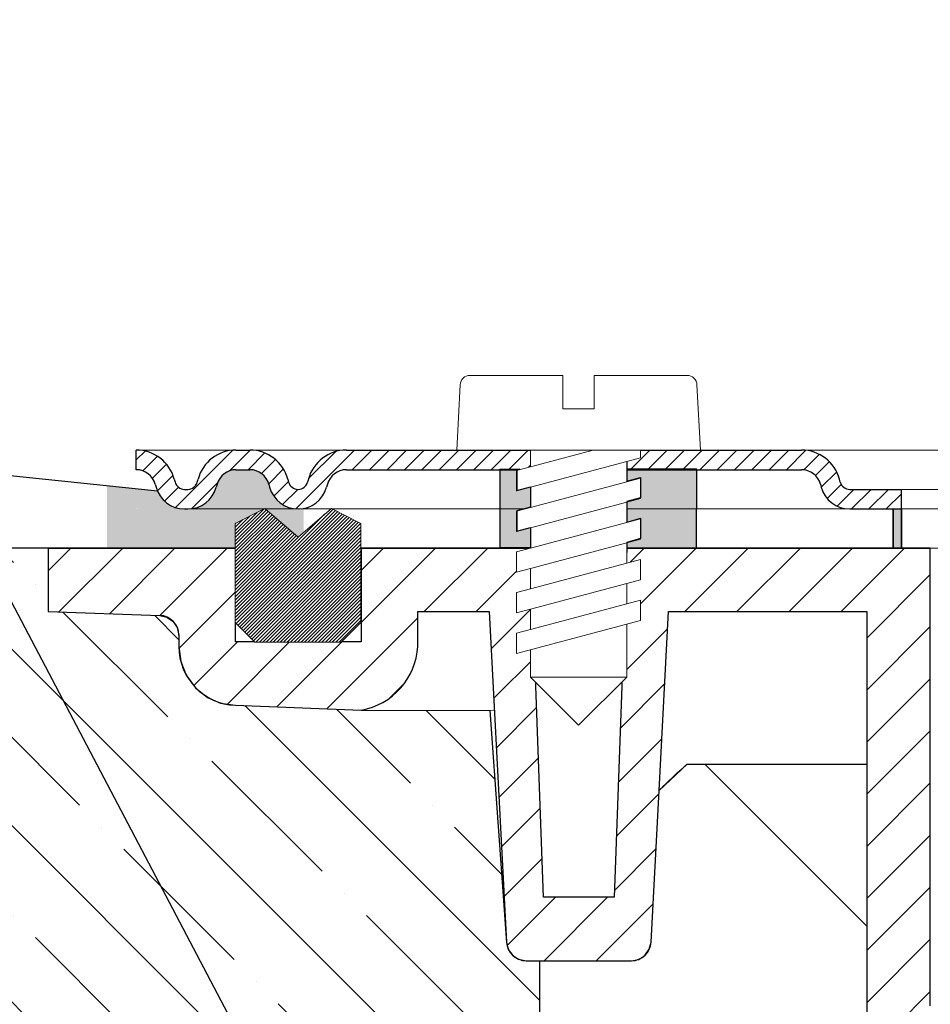
# Model space of a CAD drawing. Units: millimetres. Extents: x 2673 to 4786, y 0 to 1485.
# Drawn here: x 3186 to 3232, y 1076 to 1126 of the extents above; entities that cross this region are included whole.
import ezdxf

# ---------------------------------------------------------------- set-up
doc = ezdxf.new("R2010")
doc.units = ezdxf.units.MM
doc.layers.add('1', color=7, linetype='Continuous')
for name, color, linetype, lineweight in [('вспомогательный', 140, 'Continuous', 20), ('маскировка', 93, 'Continuous', 25), ('Основной', 7, 'Continuous', 30), ('Резинки', 7, 'Continuous', 20), ('текст', 1, 'Continuous', 25), ('штриховка', 251, 'Continuous', 0)]:
    doc.layers.add(name, color=color, linetype=linetype, lineweight=lineweight)

# ---------------------------------------------------------------- blocks, each defined once
blk = doc.blocks.new('*U45')
at = {"linetype": 'Continuous', "lineweight": 0}
blk.add_wipeout([(-1.7763568394002505e-15, 7.105427357601002e-15), (-2.4500000000009567, 2.4499999999980027), (-2.4500000000009567, 3.8286420232398655), (-3.150000000001011, 3.6410775885378825), (-3.150000000001011, 4.676353768948044), (-2.4500000000009567, 4.863918203649973), (-2.4500000000009567, 5.899194384060134), (-3.150000000001011, 5.711629949358208), (-3.150000000001011, 6.746906129775205), (-2.4500000000009567, 6.934470564468938), (-2.4500000000009567, 7.96974674487911), (-3.150000000001011, 7.782182310177177), (-3.150000000001011, 8.81745849059416), (-2.4500000000009567, 9.005022925289275), (-2.4500000000009567, 10.04029910570625), (-3.150000000001011, 9.852734671003873), (-3.150000000001011, 10.888010851414037), (-2.4500000000009567, 11.075575286115047), (-2.4500000000009567, 12.110851466525226), (-3.150000000001011, 11.923287031822849), (-3.150000000001011, 12.958563212233003), (-2.4500000000009567, 13.14612764693494), (-2.4500000000009567, 14.000000000000018), (-6.200000000000955, 14.00000000000001), (-6.024932662282938, 17.326279416563928), (-5.869760560327366, 17.662725590691387), (-5.5256237476210135, 17.800000000002903), (-0.7999999999999545, 17.800000000002903), (-0.7999999999999474, 16.099999999999007), (0.7999999999990433, 16.099999999999007), (0.7999999999990361, 17.800000000002903), (5.525623747621011, 17.800000000002903), (5.8697605603272605, 17.662725590691124), (6.0249326622870125, 17.32627941656414), (6.200000000000044, 14.00000000000001), (3.150000000001002, 14.000000000000018), (3.150000000001002, 13.611366944141075), (2.4500000000000455, 13.423802509439149), (2.4500000000000455, 12.388526329022177), (3.150000000001002, 12.5760907637241), (3.150000000001002, 11.540814583313928), (2.4500000000000455, 11.317973968201837), (2.4500000000000455, 10.317973968201837), (3.150000000001002, 10.505538402904222), (3.150000000001002, 9.470262222494057), (2.4500000000000455, 9.28269778779304), (2.4500000000000455, 8.247421607382861), (3.150000000001002, 8.434986042085246), (3.150000000001002, 7.399709861675099), (2.4500000000000455, 7.212145426973155), (2.4500000000000455, 6.176869246563001), (3.150000000001002, 6.36443368126492), (3.150000000001002, 5.329157500856123), (2.4500000000000455, 5.141593066154211), (2.4500000000000455, 2.4499999999980027)], dxfattribs=at).dxf.layer = 'маскировка'
at = {"layer": 'вспомогательный', "linetype": 'Continuous'}
for p, q in [((-5.525623747621012, 17.8000000000029), (-0.7999999999999545, 17.8000000000029)), ((-0.7999999999999545, 17.8000000000029), (-0.7999999999999545, 16.099999999999)), ((0.799999999999045, 17.8000000000029), (5.525623747621012, 17.8000000000029)), ((0.799999999999045, 16.099999999999), (0.799999999999045, 17.8000000000029)), ((-6.200000000000955, 14), (-6.024932662282936, 17.32627941656392)), ((6.024932662287029, 17.32627941656392), (6.200000000000045, 14)), ((-0.7999999999999545, 16.099999999999), (0.799999999999045, 16.099999999999)), ((-2.450000000000955, 14), (-6.200000000000955, 14)), ((0.7366950048240142, 14), (-2.450000000000955, 14)), ((-2.450000000000955, 13.14612764693493), (0.7366950048240142, 14)), ((-2.450000000000955, 13.14612764693493), (-2.450000000000955, 14)), ((3.150000000001, 14), (0.7366950048240142, 14)), ((2.450000000000045, 13.42380250943914), (3.150000000001, 13.61136694414107)), ((3.150000000001, 13.61136694414107), (3.150000000001, 14)), ((6.200000000000045, 14), (3.150000000001, 14)), ((-3.150000000001008, 12.958563212233), (-2.450000000000955, 13.14612764693493)), ((-2.450000000000955, 12.11085146652522), (2.450000000000045, 13.42380250943914)), ((2.450000000000045, 13.42380250943914), (2.450000000000045, 12.38852632902217)), ((-3.150000000001008, 12.958563212233), (-3.150000000001008, 11.92328703182284)), ((3.150000000001, 12.57609076372409), (2.450000000000045, 12.38852632902217)), ((3.150000000001, 11.54081458331392), (3.150000000001, 12.57609076372409)), ((-3.150000000001008, 11.92328703182284), (-2.450000000000955, 12.11085146652522)), ((2.450000000000045, 12.38852632902217), (-2.450000000000955, 11.07557528611504)), ((-2.450000000000955, 11.07557528611504), (-2.450000000000955, 12.11085146652522)), ((2.450000000000045, 11.35325014861199), (3.150000000001, 11.54081458331392)), ((-2.450000000000955, 11.07557528611504), (-3.150000000001008, 10.88801085141403)), ((-2.450000000000955, 10.04029910570624), (2.450000000000045, 11.35325014861199)), ((2.450000000000045, 10.31797396820183), (2.450000000000045, 11.31797396820183)), ((-3.150000000001008, 10.88801085141403), (-3.150000000001008, 9.852734671003866)), ((-3.150000000001008, 9.852734671003866), (-2.450000000000955, 10.04029910570624)), ((2.450000000000045, 10.31797396820183), (-2.450000000000955, 9.005022925289268)), ((-2.450000000000955, 9.005022925289268), (-2.450000000000955, 10.04029910570624)), ((3.150000000001, 10.50553840290421), (2.450000000000045, 10.31797396820183)), ((3.150000000001, 9.47026222249405), (3.150000000001, 10.50553840290421)), ((2.450000000000045, 9.282697787793033), (-2.450000000000955, 7.969746744879103)), ((2.450000000000045, 9.282697787793033), (3.150000000001, 9.47026222249405)), ((2.450000000000045, 8.247421607382854), (2.450000000000045, 9.282697787793033)), ((-3.150000000001008, 8.817458490594156), (-2.450000000000955, 9.005022925289268)), ((-3.150000000001008, 8.817458490594156), (-3.150000000001008, 7.78218231017717)), ((2.450000000000045, 8.247421607382854), (-2.450000000000955, 6.934470564468931)), ((3.150000000001, 8.434986042085242), (2.450000000000045, 8.247421607382854)), ((3.150000000001, 7.399709861675092), (3.150000000001, 8.434986042085242)), ((-2.450000000000955, 7.969746744879103), (-3.150000000001008, 7.78218231017717)), ((-2.450000000000955, 6.934470564468931), (-2.450000000000955, 7.969746744879103)), ((2.450000000000045, 7.212145426973152), (-2.450000000000955, 5.899194384060131)), ((2.450000000000045, 7.212145426973152), (3.150000000001, 7.399709861675092)), ((2.450000000000045, 6.176869246562994), (2.450000000000045, 7.212145426973152)), ((-2.450000000000955, 6.934470564468931), (-3.150000000001008, 6.746906129775198)), ((-3.150000000001008, 6.746906129775198), (-3.150000000001008, 5.711629949358205)), ((2.450000000000045, 6.176869246562994), (-2.450000000000955, 4.863918203649966)), ((3.150000000001, 6.364433681264913), (2.450000000000045, 6.176869246562994)), ((3.150000000001, 5.329157500856113), (3.150000000001, 6.364433681264913)), ((-2.450000000000955, 5.899194384060131), (-3.150000000001008, 5.711629949358205)), ((-2.450000000000955, 4.863918203649966), (-2.450000000000955, 5.899194384060131)), ((3.150000000001, 5.329157500856113), (-3.150000000001008, 3.641077588537875)), ((2.450000000000045, 2.449999999997992), (2.450000000000045, 5.141593066154201)), ((-2.450000000000955, 4.863918203649966), (-3.150000000001008, 4.67635376894804)), ((-3.150000000001008, 4.67635376894804), (-3.150000000001008, 3.641077588537875)), ((-2.450000000000955, 2.449999999997992), (-2.450000000000955, 3.828642023240249)), ((-2.450000000000955, 2.449999999997992), (2.450000000000045, 2.449999999997992)), ((-2.450000000000955, 2.449999999997992), (0, 0)), ((2.450000000000045, 2.449999999997992), (0, 0))]:
    blk.add_line(p, q, dxfattribs=at)
for centre, radius, start, end in [((-5.525623747621012, 17.3000000000029), 0.5, 90, 176.9872124958332), ((5.525623747621012, 17.3000000000029), 0.49999999999974, 3.012787504142343, 90)]:
    blk.add_arc(centre, radius, start, end, dxfattribs=at)
blk = doc.blocks.new('83.0 загнуто разрез')
blk.add_wipeout([(-97.99582571138399, 2.999995643823901), (-97.997912855692, 1.999997821911954), (-97.88119237885769, 1.9929172922044032), (-97.65431282673035, 1.9383498165592599), (-97.47507348985552, 1.8511475541570377), (-97.28481187739294, 1.6989320061935658), (-97.14413348888502, 1.51719678571299), (-97.05878611896337, 1.3378112344844908), (-96.99467288463477, 1.1117714323749368), (-96.92402588368458, 0.908012069142444), (-96.7934097774498, 0.6672753866151027), (-96.63853626510462, 0.4724335523044374), (-96.45892628870376, 0.3099699895610257), (-96.22586570730212, 0.16302989230131004), (-95.88965303708488, 0.03994719780776279), (-95.54578414519348, 7.105427357601002e-15), (-95.38366349398711, 7.105427357601002e-15), (-91.51962672838718, 7.105427357601002e-15), (-92.96680000000049, -0.7390476598204216), (-92.96680000000015, -5.7730222560384306), (-91.96680000000015, -6.773022256038082), (-87.57777528986483, -6.773022256038082), (-86.5777752898648, -5.773022256038068), (-86.5777752898648, -0.7390476598202369), (-88.077775289865, 0.026977743961751344), (-88.02494856147865, 7.105427357601002e-15), (-78.23205080758436, 7.105427357601002e-15), (-78.65000000000194, -0.11198914858506015), (-78.65000000000194, -1.1472653289952177), (-77.95000000000188, -0.9597008942928369), (-77.95000000000188, -1.9949770747098157), (-78.65000000000191, -2.1825415094115925), (-78.65000000000191, -3.2178176898219135), (-77.95000000000188, -3.0302532551199874), (-77.95000000000188, -4.065529435530159), (-78.65000000000191, -4.253093870232121), (-78.65000000000191, -5.288370050640886), (-77.95000000000188, -5.10080561593896), (-77.95000000000188, -6.136081796349117), (-78.65000000000194, -6.323646231051065), (-78.65000000000194, -7.358922411461215), (-77.95000000000188, -7.171357976759232), (-77.95000000000185, -8.550000000001098), (-75.50000000000341, -11.000000000001592), (-73.05000000000089, -8.550000000001098), (-73.05000000000088, -5.858406933844876), (-72.34999999999991, -5.670842499142964), (-72.34999999999991, -4.6355663187341705), (-73.05000000000088, -4.823130753436089), (-73.05000000000088, -3.787854573025932), (-72.34999999999991, -3.6002901383239916), (-72.34999999999991, -2.565013957913834), (-73.05000000000088, -2.752578392616229), (-73.05000000000088, -1.7173022122060502), (-72.34999999999991, -1.5297377775050194), (-72.34999999999991, -0.4944615970948618), (-73.05000000000088, -0.6820260317972568), (-73.05000000000088, 7.105427357601002e-15), (-7.105427357601002e-15, 7.105427357601002e-15), (-7.105427357601002e-15, 3), (-69.30000000000086, 3.0000000000009237), (-69.47506733771388, 6.326279416564816), (-69.49017515604763, 6.424696825586324), (-69.57708615041604, 6.6035796022192415), (-69.6736909719759, 6.699485121313856), (-69.76243639991037, 6.752859248484995), (-69.84842018773747, 6.7838750559630085), (-69.9484139335882, 6.799325503060373), (-69.97437625237923, 6.80000000000355), (-74.70000000000189, 6.8000000000035214), (-74.70000000000189, 5.099999999999909), (-76.30000000000086, 5.099999999999895), (-76.30000000000086, 6.800000000003806), (-81.02562374762192, 6.800000000003806), (-81.1691713671442, 6.77895102143448), (-81.27814139634046, 6.7315493449061705), (-81.36976056032827, 6.662725590692304), (-81.42245150240473, 6.6041837159289685), (-81.47716825685643, 6.514726701138471), (-81.50971623013197, 6.42511781798855), (-81.52204276866641, 6.359734040091936), (-81.70000000000186, 3.0000000000009237), (-98, 3.0000000000009237)]).dxf.layer = 'маскировка'
at = {"layer": 'штриховка', "linetype": 'Continuous', "lineweight": 0}
h = blk.add_hatch(dxfattribs=at)
h.set_pattern_fill('ANSI31', color=256, scale=5)
h.set_pattern_definition([(45, (-7341.955808388505, 2549.257832404086), (-0.4419417382415922, 0.4419417382415922), [])])
h.paths.add_polyline_path([(-92.2215121738518, 3), (-92.5754799065162, 3), (-92.92944763918058, 3, 0.339454258864921), (-94.8612992917615, 1.517638090194396), (-94.90070058084257, 1.37059047745106, -0.3394542588649216), (-95.38366349398711, 1), (-95.54578414519347, 1, -0.3394542588683543), (-96.02874705833983, 1.370590477457426), (-96.06814834741272, 1.517638090170749, 0.3394542588683545), (-98, 3), (-98, 2, -0.3394542588689013), (-97.03407417370545, 1.258819045083328), (-96.99467288463438, 1.111771432375008, 0.3394542588689012), (-95.54578414519347, 0), (-95.38366349398711, 0, 0.3394542588691165), (-93.93477475454529, 1.111771432375917), (-93.89537346547513, 1.258819045083328, -0.3394542588689011), (-92.92944763918058, 2), (-92.2215121738518, 2, -0.3394542588691167), (-91.25558634755726, 1.258819045082419), (-91.2161850584871, 1.111771432375917, 0.3394542588691289), (-89.76729631904527, 0, 0.3394542588691227), (-88.31840757960344, 1.111771432376372), (-88.27900629053329, 1.258819045082419, -0.3394542588691163), (-87.31308046423874, 2), (-77.95000000000073, 2), (-77.95000000000073, 3), (-87.31308046423874, 3, 0.3394542588683545), (-89.24493211682602, 1.517638090170749), (-89.2843334058989, 1.370590477457426, -0.339454258868221), (-89.76729631904527, 1, -0.339454258868282), (-90.25025923219164, 1.370590477457426), (-90.28966052126452, 1.517638090170749, 0.3394542588683543)])
h.paths.add_polyline_path([(-64.15695236081956, 3), (-64.86488782614833, 3), (-73.04999999999927, 3), (-73.05000000000018, 2), (-64.15695236081956, 2, -0.3394542588691168), (-63.19102653452501, 1.258819045082419), (-63.15162524545485, 1.111771432375917, 0.3394542588691166), (-61.70273650601303, 0), (-59.08640000000014, 0), (-59.08640000000014, 1), (-61.70273650601303, 1, -0.339454258864923), (-62.18569941915757, 1.37059047745106), (-62.22510070823228, 1.517638090170294, 0.3394542588683583)])
at = {"layer": '1', "color": 7, "linetype": 'Continuous'}
blk.add_line((-87.8502400247562, 3), (-87.84776510912707, 3), dxfattribs=at)
at = {"layer": 'вспомогательный', "linetype": 'Continuous', "lineweight": 0}
for p, q in [((-92.5754799065162, 3), (-87.12458205852272, 3)), ((-77.95000000000073, 3), (-73.04999999999927, 2.999999999995453)), ((-64.23615997524394, 3), (0, 3)), ((-77.95000000000073, 2), (-73.05000000000018, 1.999999999995453)), ((-59.08640000000014, 1), (0.004174288616013655, 1)), ((-95.38366349398711, 0), (-61.70273650601303, 0)), ((-59.08640000000014, 0), (0, 0))]:
    blk.add_line(p, q, dxfattribs=at)
at = {"layer": 'вспомогательный'}
blk.add_lwpolyline([(-93.07276987616387, 2.994858074246622), (-98, 3)], dxfattribs=at)
at = {"layer": 'Основной', "color": 7, "linetype": 'Continuous'}
for p, q in [((-92.92944763918058, 3), (-92.2215121738518, 3)), ((-77.95000000000073, 3), (-77.95000000000073, 2)), ((-73.04999999999927, 3), (-64.15695236081953, 3.000000000000855)), ((-73.04999999999927, 3), (-73.05000000000018, 2)), ((-96.06814834742181, 1.517638090204855), (-96.0287470583371, 1.370590477446513)), ((-94.9007005808453, 1.370590477446967), (-94.86129929175877, 1.517638090204855)), ((-92.92944763918058, 2), (-92.2215121738518, 2)), ((-90.28966052127362, 1.517638090204855), (-90.25025923218891, 1.370590477446513)), ((-89.24493211681693, 1.517638090204855), (-89.28433340590163, 1.370590477446513)), ((-87.31308046423874, 2), (-77.95000000000073, 2)), ((-73.05000000000109, 2), (-64.15695236081956, 2)), ((-62.18569941915484, 1.370590477446967), (-62.22510070824137, 1.517638090204855)), ((-93.89537346546967, 1.258819045102427), (-93.93477475455529, 1.111771432339083)), ((-91.25558634756271, 1.258819045102427), (-91.2161850584771, 1.111771432339083)), ((-88.27900629052783, 1.258819045102427), (-88.31840757961345, 1.111771432339083)), ((-63.19102653453047, 1.258819045102427), (-63.15162524544485, 1.111771432339083)), ((-61.70273650601303, 1), (-59.08640000000014, 1)), ((-59.08640000000014, 1), (-59.08640000000014, 0)), ((-61.70273650601303, 0), (-59.08640000000014, 0))]:
    blk.add_line(p, q, dxfattribs=at)
at = {"layer": 'Основной'}
for points in [[(-98, 2), (-98, 3)], [(-97.0340741737109, 1.258819045102427), (-96.99467288462529, 1.111771432339538)], [(-95.54578414519347, 1), (-95.38366349398711, 1)], [(-95.54578414519347, 0), (-95.38366349398711, 0)]]:
    blk.add_lwpolyline(points, dxfattribs=at)
at = {"layer": 'Основной', "color": 7, "linetype": 'Continuous'}
for centre, radius, start, end in [((-98, 1), 2, 14.99999999999443, 90), ((-92.92944763918058, 1), 2, 90, 165.0000000000056), ((-92.2215121738518, 1), 2, 14.99999999999443, 90), ((-87.31308046423874, 1), 2, 90, 165.0000000000056), ((-64.15695236081956, 1), 2, 14.99999999999443, 90), ((-98, 1), 1, 14.99999999999443, 90), ((-92.92944763918058, 1), 1, 90, 165.0000000000056), ((-92.2215121738518, 1), 1, 14.99999999999443, 90), ((-87.31308046423874, 1), 1, 90, 165.0000000000056), ((-64.15695236081956, 1), 1, 14.99999999999443, 90), ((-95.54578414519347, 1.5), 1.5, 195.0000000002659, 270), ((-95.54578414519347, 1.5), 0.5, 195.0000000002659, 270), ((-95.38366349398711, 1.5), 0.5, 270, 344.9999999997339), ((-95.38366349398711, 1.5), 1.5, 270, 344.9999999997339), ((-89.76729631904527, 1.5), 1.5, 195.0000000002659, 270), ((-89.76729631904527, 1.5), 0.5, 195.0000000002659, 270), ((-89.76729631904527, 1.5), 0.5, 270, 344.9999999997081), ((-89.76729631904527, 1.5), 1.5, 270, 344.9999999997081), ((-61.70273650601303, 1.5), 1.5, 195.0000000002659, 270), ((-61.70273650601303, 1.5), 0.5, 195.0000000002659, 270)]:
    blk.add_arc(centre, radius, start, end, dxfattribs=at)
at = {"layer": '1'}
blk.add_blockref('*U45', (-75.50000000000091, -10.99999999999909), dxfattribs=at)
blk.add_wipeout([(-86.5777752898648, -5.77302225603808), (-86.5777752898648, -0.7390476598198816), (-88.0777752898648, 0.026977743961925427), (-89.77228764493265, -1.440776183734224), (-91.46680000000049, 0.026977743961925427), (-92.96680000000049, -0.7390476598198816), (-92.96680000000049, -5.77302225603808), (-91.96680000000049, -6.7730222560380735), (-87.57777528986482, -6.7730222560380735)]).dxf.layer = 'маскировка'
at = {"layer": 'Резинки'}
h = blk.add_hatch(dxfattribs=at)
h.set_pattern_fill('LINE', color=1, angle=45)
h.set_pattern_definition([(45, (-5638.087093217385, -152.835133955105), (-0.08838834764831843, 0.08838834764831845), [])])
h.paths.add_polyline_path([(-89.77228764493248, -1.440776183734215), (-91.46680000000015, 0.02697774396165187), (-92.96680000000015, -0.739047659820244), (-92.96680000000015, -5.773022256038076), (-91.96680000000015, -6.773022256038075), (-87.5777752898648, -6.773022256038075), (-86.5777752898648, -5.773022256038076), (-86.5777752898648, -0.739047659820244), (-88.0777752898648, 0.02697774396165187)])
at = {"layer": 'Основной', "color": 7, "linetype": 'Continuous'}
blk.add_line((-87.31308046423874, 3), (-77.95000000000073, 3), dxfattribs=at)
at = {"layer": 'Резинки', "color": 7, "linetype": 'Continuous'}
for p, q in [((-91.46680000000015, 0.02697774396165187), (-92.96680000000015, -0.739047659820244)), ((-88.0777752898648, 0.02697774396165187), (-86.5777752898648, -0.739047659820244)), ((-86.5777752898648, -0.739047659820244), (-86.5777752898648, -5.773022256038075)), ((-92.96680000000015, -5.773022256038075), (-91.96680000000015, -6.773022256038075)), ((-86.5777752898648, -5.773022256038075), (-87.5777752898648, -6.773022256038075)), ((-87.5777752898648, -6.773022256038075), (-91.96680000000015, -6.773022256038075))]:
    blk.add_line(p, q, dxfattribs=at)
at = {"layer": 'Резинки', "linetype": 'Continuous'}
for p, q in [((-91.46680000000015, 0.02697774396165187), (-89.77228764493248, -1.440776183734215)), ((-88.0777752898648, 0.02697774396165187), (-89.77228764493248, -1.440776183734215)), ((-92.96680000000015, -5.773022256038075), (-92.96680000000015, -0.739047659820244))]:
    blk.add_line(p, q, dxfattribs=at)
blk = doc.blocks.new('HL310NK рез')
at = {"layer": 'Основной', "color": 7}
blk.add_line((21381.60075255531, 1227.072756386279), (21381.18703236614, 1227.072756386279), dxfattribs=at)
at = {"layer": 'Основной'}
blk.add_line((21381.18703236614, 1227.072756386279), (21381.6007525553, 1227.072756386279), dxfattribs=at)
blk.add_wipeout([(21438.18703236613, 1225.0727646907458), (21438.187032366142, 1081.148708062211), (21401.624854539652, 1081.1487080622112), (21400.68703236614, 1084.6487080621976), (21400.68703236614, 1135.1487080622112), (21398.90613465177, 1136.1487080622112), (21384.392803732084, 1136.1487080622112), (21383.18664470695, 1140.6501548259855), (21383.186644706948, 1198.544828073412), (21380.641129093, 1198.581375986432), (21380.131328037634, 1198.8377212922255), (21379.87817635805, 1199.321913081431), (21379.838434818816, 1221.842353323559), (21369.74582197819, 1221.842353323559), (21368.864222267213, 1205.0204287345055), (21368.553947308144, 1204.3473903197348), (21368.049157694055, 1204.107315906373), (21362.317246981773, 1204.1092591079716), (21361.820117424133, 1204.3473903197348), (21361.59832151936, 1204.644173515757), (21361.50984246507, 1205.0204287345052), (21360.661833004935, 1216.8032764869627), (21354.109257076278, 1216.8209104325374), (21347.09326708009, 1217.1607173776292), (21345.604393116955, 1218.081138429325), (21345.212731818025, 1218.613425329592), (21344.883774036574, 1219.682031763705), (21344.834081684032, 1220.3493038562003), (21344.796315930187, 1220.833161054183), (21344.653923845082, 1221.1815775495393), (21344.388337266402, 1221.4495329329868), (21344.04965444093, 1221.6029524185465), (21343.871931862857, 1221.6438322586532), (21338.18703236615, 1221.8423533235602), (21338.18703236615, 1225.0727646907471), (21438.18703236613, 1225.0727646907496)]).dxf.layer = 'маскировка'
h = blk.add_hatch(color=256, dxfattribs=at)
h.dxf.hatch_style = 1
h.paths.add_polyline_path([(21381.18703236614, 1227.072756386279), (21381.6007525553, 1227.072756386279), (21381.6007525553, 1225.072764690746), (21381.18703236614, 1225.072764690746)])
at = {"layer": 'вспомогательный', "linetype": 'Continuous'}
for p, q in [((21383.068846186, 1225.072764690746), (21435.75054069303, 1225.072764690746)), ((21383.068846186, 1225.072764690746), (21438.18703236614, 1225.072764690746)), ((21360.89236209387, 1216.802656099278), (21354.10925707627, 1216.820910432537)), ((21370.70313466821, 1214.072764690747), (21379.83843481882, 1214.072764690747))]:
    blk.add_line(p, q, dxfattribs=at)
blk.add_spline([(21370.70313466821, 1214.072764690747), (21369.89801964981, 1213.353268007658), (21369.26861211518, 1212.736646698815)], degree=3, dxfattribs=at)
at = {"layer": 'Основной', "color": 7}
for p, q in [((21381.18703236614, 1227.072756386279), (21381.18703236614, 1225.072764690752)), ((21381.60075255531, 1225.07276469075), (21381.60075255531, 1227.072756386279)), ((21347.72023236614, 1225.072764690746), (21338.18703236615, 1225.072764690747)), ((21338.18703236615, 1225.072764690747), (21338.18703236615, 1221.84235332356)), ((21354.10925707628, 1225.072764690747), (21347.72023236614, 1225.072764690746)), ((21362.73703236614, 1225.072764690746), (21354.10925707628, 1225.072764690747)), ((21367.63703236614, 1225.072764690746), (21362.73703236614, 1225.072764690746)), ((21381.18703236614, 1225.072764690752), (21367.63703236614, 1225.072764690746)), ((21383.06884618601, 1225.072764690746), (21381.60075255531, 1225.07276469075)), ((21338.18703236615, 1221.84235332356), (21343.87193186286, 1221.643832258653)), ((21343.87193186286, 1221.643832258653), (21344.22737701899, 1221.562072578439)), ((21344.22737701899, 1221.562072578439), (21344.54929751381, 1221.336993287534)), ((21344.54929751381, 1221.336993287534), (21344.75855017635, 1221.026161811544)), ((21344.75855017635, 1221.026161811544), (21344.83408168403, 1220.640160296822)), ((21344.83408168403, 1220.640160296822), (21344.83408168403, 1220.058447415578)), ((21344.83408168403, 1220.058447415578), (21344.93346638912, 1219.305616111831)), ((21344.93346638912, 1219.305616111831), (21345.21757772119, 1218.601414213443)), ((21345.21757772119, 1218.601414213443), (21345.68860783033, 1217.9678676637)), ((21345.68860783033, 1217.9678676637), (21346.29058092391, 1217.47271476497)), ((21346.29058092391, 1217.47271476497), (21346.95449853557, 1217.180938332829)), ((21346.95449853557, 1217.180938332829), (21347.72047274446, 1217.06932276306)), ((21347.72047274446, 1217.06932276306), (21354.10925707628, 1216.820910432537)), ((21354.10925707628, 1216.820910432537), (21360.66183300493, 1216.803276486962)), ((21360.66183300493, 1216.803276486962), (21361.51105065832, 1205.000996539607)), ((21369.26861211518, 1212.736646698815), (21370.70313466821, 1214.072764690747)), ((21370.70313466821, 1214.072764690747), (21379.83843481882, 1214.072764690747)), ((21379.83843481882, 1214.072764690747), (21379.83843481882, 1199.544828073412)), ((21368.86422226721, 1205.020428734505), (21369.26861211518, 1212.736646698815)), ((21361.51105065832, 1205.000996539607), (21361.59832151936, 1204.644173515757)), ((21361.59832151936, 1204.644173515757), (21361.83348930263, 1204.340540412433)), ((21368.54585284571, 1204.345512854397), (21368.76823670426, 1204.652484853772)), ((21368.76823670426, 1204.652484853772), (21368.86422226721, 1205.020428734505)), ((21361.83348930263, 1204.340540412433), (21362.12602196371, 1204.145753525196)), ((21362.12602196371, 1204.145753525196), (21362.50847199983, 1204.072764690747)), ((21362.50847199983, 1204.072764690747), (21367.86559273245, 1204.072764690747)), ((21367.86559273245, 1204.072764690747), (21368.23272265566, 1204.141867121998)), ((21368.23272265566, 1204.141867121998), (21368.54585284571, 1204.345512854397))]:
    blk.add_line(p, q, dxfattribs=at)
at = {"layer": 'Основной'}
for p, q in [((21381.18703236614, 1225.072764690746), (21381.18703236614, 1227.072756386279)), ((21381.6007525553, 1227.072756386279), (21381.6007525553, 1225.072764690746)), ((21347.72023236614, 1225.072764690746), (21338.18703236615, 1225.072764690747)), ((21338.18703236615, 1225.072764690747), (21338.18703236615, 1221.84235332356)), ((21347.72047274446, 1220.299734130247), (21347.72023236614, 1225.072764690746)), ((21362.73703236614, 1225.072764690746), (21354.10925707627, 1225.072764690747)), ((21354.10925707627, 1225.072764690747), (21354.10925707627, 1220.299734130247)), ((21363.39020856498, 1207.303179534664), (21362.73703236614, 1225.072764690746)), ((21367.63703236614, 1225.072764690794), (21366.9838561673, 1207.303179534664)), ((21383.068846186, 1225.072764690746), (21367.63703236614, 1225.072764690794)), ((21381.6007525553, 1225.072764690746), (21381.18703236614, 1225.072764690746)), ((21383.068846186, 1201.775236762399), (21383.068846186, 1225.072764690746)), ((21338.18703236615, 1221.84235332356), (21343.87193186285, 1221.643832258653)), ((21356.99269745458, 1220.067057550293), (21356.99269745458, 1221.842353323559)), ((21356.99269745458, 1221.842353323559), (21360.62824275409, 1221.842353323559)), ((21360.62824275409, 1221.842353323559), (21361.50984246507, 1205.020428734504)), ((21369.26861211518, 1212.736646698815), (21369.74582197819, 1221.842353323559)), ((21369.74582197819, 1221.842353323559), (21379.83843481882, 1221.842353323559)), ((21379.83843481882, 1221.842353323559), (21379.83843481882, 1199.544828073412)), ((21344.83703236615, 1220.644441431634), (21344.83703236615, 1220.067057550293)), ((21354.10925707627, 1220.299734130247), (21347.72047274446, 1220.299734130247)), ((21347.72047274446, 1217.06932276306), (21354.10925707627, 1216.820910432537)), ((21368.86422226721, 1205.020428734504), (21369.26861211518, 1212.736646698815)), ((21366.9838561673, 1207.303179534664), (21363.39020856498, 1207.303179534664)), ((21362.50847199982, 1204.072764690747), (21367.86559273245, 1204.072764690747))]:
    blk.add_line(p, q, dxfattribs=at)
at = {"layer": 'Основной', "linetype": 'Continuous'}
blk.add_line((21338.18703236615, 1225.072764690747), (21383.068846186, 1225.072764690746), dxfattribs=at)
at = {"layer": 'Основной'}
for centre, radius, start, end in [((21343.83703236615, 1220.644441431635), 0.9999999999992674, 359.9999999999479, 88.00000000020346), ((21347.83703236615, 1220.06705755029), 2.999999999996362, 179.9999999999566, 267.7733147418116), ((21353.50049995594, 1220.265352171751), 3.497822769436814, 280.0227311105259, 356.7501099541691), ((21362.50847199982, 1205.072764690748), 1.000000000000775, 183.0000000000424, 270), ((21367.86559273245, 1205.072764690748), 1.000000000001137, 270, 356.9999999999316)]:
    blk.add_arc(centre, radius, start, end, dxfattribs=at)
at = {"layer": 'штриховка'}
for p, q in [((21338.18703236615, 1223.922029825764), (21339.33776723113, 1225.072764690748)), ((21338.73970648779, 1221.823053517956), (21341.98941766058, 1225.072764690747)), ((21341.30188371682, 1221.733580317544), (21344.64106809002, 1225.072764690745)), ((21343.86406094586, 1221.644107117131), (21347.29271851947, 1225.072764690748)), ((21354.10925707627, 1223.934351959196), (21355.24766980782, 1225.072764690746)), ((21354.10925707627, 1221.282701529746), (21357.89932023728, 1225.072764690748)), ((21357.32055929954, 1221.842353323559), (21360.55097066673, 1225.072764690747)), ((21359.97220972899, 1221.842353323558), (21362.75353974367, 1224.623683338245)), ((21367.50268567269, 1221.417877978915), (21371.15757238456, 1225.072764690783)), ((21367.60387482705, 1224.170717562732), (21368.50592195511, 1225.072764690792)), ((21370.57881144678, 1221.842353323558), (21373.809222814, 1225.072764690775)), ((21373.23046187624, 1221.842353323559), (21376.46087324344, 1225.072764690767)), ((21375.88211230568, 1221.84235332356), (21379.11252367288, 1225.072764690759)), ((21378.53376273513, 1221.842353323559), (21381.76417410233, 1225.072764690751)), ((21379.83843481881, 1220.495374977791), (21383.068846186, 1223.725786344981)), ((21344.83869827988, 1219.967094021696), (21347.72034437198, 1222.848740113801)), ((21360.72762046539, 1219.946113630514), (21362.84755360591, 1222.066046771039)), ((21352.36686508084, 1216.888659104865), (21356.99269745458, 1221.514491478604)), ((21367.40149651832, 1218.665038395101), (21369.69975244821, 1220.963294324988)), ((21379.83843481881, 1217.843724548342), (21383.068846186, 1221.074135915531)), ((21345.5959418436, 1218.072687155975), (21347.82298881788, 1220.299734130247)), ((21347.29190558454, 1217.117000467462), (21350.47463924732, 1220.299734130246)), ((21349.81445875948, 1216.987903212947), (21353.12628967677, 1220.299734130246)), ((21360.85966729475, 1217.42651003042), (21362.94156746815, 1219.508410203832)), ((21355.59030854711, 1217.460452141682), (21356.30539998601, 1218.175543580584)), ((21367.30030736396, 1215.912198811285), (21369.55309958699, 1218.164991034313)), ((21379.83843481881, 1215.192074118892), (21383.068846186, 1218.422485486082)), ((21360.9917141241, 1214.906906430324), (21363.0355813304, 1216.950773636625)), ((21379.83843481882, 1212.540423689443), (21383.068846186, 1215.770835056632)), ((21367.1991182096, 1213.159359227471), (21369.40644672576, 1215.366687743638)), ((21361.12376095345, 1212.387302830229), (21363.12959519264, 1214.393137069419)), ((21379.83843481881, 1209.888773259993), (21383.068846186, 1213.119184627183)), ((21367.09792905523, 1210.406519643657), (21369.25979386453, 1212.568384452961)), ((21361.25580778281, 1209.867699230133), (21363.22360905489, 1211.835500502211)), ((21379.83843481882, 1207.237122830544), (21383.068846186, 1210.467534197733)), ((21366.99673990086, 1207.653680059841), (21369.11314100331, 1209.770081162288)), ((21361.38785461216, 1207.348095630038), (21363.31762291713, 1209.277863935005)), ((21379.83843481882, 1204.585472401094), (21383.068846186, 1207.815883768283)), ((21361.53507005944, 1204.843660647868), (21363.99458894624, 1207.303179534665)), ((21363.41582453177, 1204.072764690747), (21366.64623937569, 1207.303179534665)), ((21366.06747496122, 1204.072764690748), (21368.96648814209, 1206.971777871614)), ((21379.83843481882, 1201.933821971645), (21383.068846186, 1205.164233338834)), ((21379.86637170873, 1199.310108432112), (21383.068846186, 1202.512582909384))]:
    blk.add_line(p, q, dxfattribs=at)

msp = doc.modelspace()

# ---------------------------------------------------------------- hatches: boundary and pattern name
at = {"layer": 'штриховка'}
h = msp.add_hatch(dxfattribs=at)
h.set_pattern_fill('ANSI35', color=256, angle=90)
h.set_pattern_definition([(135, (-373.001499831299, -232.930112373818), (-4.490128060534577, -4.490128060534577), []), (135, (-373.001499831299, -228.439982373818), (-4.490128060534577, -4.490128060534577), [7.9375, -1.5875, 0, -1.5875])])
edge = h.paths.add_edge_path()
edge.add_line((3187.197016980448, 1095.901945246161), (3187.197016980449, 1099.120447726118))
edge.add_line((3187.197016980449, 1099.120447726118), (2989.195534167523, 1099.120447726118))
edge.add_line((2989.195534167523, 1099.120447726118), (2989.195534167523, 1069.120447726118))
edge.add_line((2989.195534167523, 1069.120447726118), (3212.197033998822, 1069.120447726118))
edge.add_line((3212.197033998822, 1069.120447726118), (3212.197033998822, 1078.132356613348))
edge.add_line((3212.197033998822, 1078.132356613348), (3211.518456614125, 1078.132356613348))
edge.add_arc((3211.518456614126, 1079.13235661335), 1.000000000002046, 185.2329391363799, 269.99999999997397, ccw=False)
edge.add_line((3210.52262448442, 1079.041151517823), (3209.673049946621, 1090.845745574673))
edge.add_line((3209.673049946621, 1090.845745574673), (3196.730457358761, 1091.128914685661))
edge.add_arc((3196.791034112925, 1094.075565962071), 2.947273873923758, 179.1742778115675, 268.82228903201997, ccw=False)
edge.add_line((3193.844066298334, 1094.118039338177), (3193.847016980457, 1094.650824377793))
edge.add_arc((3192.828427892443, 1094.686213339205), 1.019203664048947, 358.0101663161868, 450.1919549256187)
edge.add_line((3192.825013316375, 1095.705411283415), (3187.197016980448, 1095.901945246161))
h = msp.add_hatch(dxfattribs=at)
h.set_pattern_fill('ANSI37', color=256, scale=5)
h.set_pattern_definition([(45, (-450.8124334101012, 0), (-11.22532015133644, 11.22532015133644), []), (135, (-450.8124334101012, 0), (-11.22532015133644, -11.22532015133644), [])])
edge = h.paths.add_edge_path()
edge.add_line((3233.390185936166, 1010.255332820037), (3229.482098821375, 1012.693153718954))
edge.add_arc((3232.128397520557, 1016.935453000562), 5.000000000002086, 179.9999812752822, 238.0445479457824, ccw=False)
edge.add_line((3227.128397520555, 1016.93545463559), (3227.128414100574, 1067.637988143909))
edge.add_arc((3232.128414100574, 1067.637986508879), 5.000000000000997, 96.64276674978771, 179.9999812639415, ccw=False)
edge.add_line((3231.550021139096, 1072.604419996013), (3229.848419433121, 1072.604419996013))
edge.add_arc((3229.848419433123, 1073.604419996018), 1.000000000005457, 180.0000000000912, 269.99999999989575, ccw=False)
edge.add_line((3228.848419433118, 1073.604419996017), (3228.848419433121, 1088.132356613348))
edge.add_line((3228.848419433121, 1088.132356613348), (3219.713119282511, 1088.132356613348))
edge.add_line((3219.713119282511, 1088.132356613348), (3218.278596729485, 1086.796238621421))
edge.add_line((3218.278596729485, 1086.796238621421), (3217.874206881508, 1079.080020657107))
edge.add_arc((3216.875577346751, 1079.132356613351), 1.00000000000215, 270.00000000002603, 356.99999999994867, ccw=False)
edge.add_line((3216.875577346752, 1078.132356613349), (3212.197033998805, 1078.132356613348))
edge.add_line((3212.197033998805, 1078.132356613348), (3212.197033998822, 869.1204477261186))
edge.add_line((3212.197033998822, 869.1204477261186), (3249.697033280657, 869.1204477261186))
edge.add_line((3249.697033280657, 869.1204477261186), (3249.697033280657, 948.4802377540832))
edge.add_line((3249.697033280657, 948.4802377540832), (3247.047033280654, 953.070172394145))
edge.add_line((3247.047033280654, 953.070172394145), (3247.047033280656, 984.9132504559768))
edge.add_arc((3246.247033280655, 984.9132504559763), 0.8000000000010914, 0, 89.99999999989416)
edge.add_line((3246.247033280656, 985.7132504559773), (3243.897033280658, 985.713250455977))
edge.add_arc((3243.895987694907, 986.7122048702277), 0.9989549614474197, 180.0599703329422, 270.0599703328705, ccw=False)
edge.add_line((3242.897033280657, 986.7111592844759), (3242.897033280657, 997.8132504559765))
edge.add_arc((3243.897033280657, 997.8132504559769), 1, 89.99999999997402, 180, ccw=False)
edge.add_line((3243.897033280657, 998.8132504559769), (3246.247033280656, 998.8132504559766))
edge.add_arc((3246.247033280657, 999.6132504559744), 0.7999999999977945, 269.9999999999674, 360.0000000000407)
edge.add_line((3247.047033280654, 999.6132504559749), (3247.047033280654, 1004.313250455976))
edge.add_line((3247.047033280654, 1004.313250455976), (3249.697016980437, 1004.313250455976))
edge.add_line((3249.697016980437, 1004.313250455976), (3249.697016980441, 1009.208299984805))
edge.add_arc((3248.697016980435, 1009.208299984806), 1.000000000005457, 0, 90.00000000007815)
edge.add_line((3248.697016980435, 1010.208299984812), (3233.402788346382, 1010.208299984812))
edge.add_line((3233.402788346382, 1010.208299984812), (3233.390185936166, 1010.255332820037))

# ---------------------------------------------------------------- linework, layer by layer
at = {"layer": 'Основной'}
for p, q in [((3187.197016980448, 1099.132356613348), (2989.193112854664, 1099.120447726118)), ((3212.197033998805, 1078.132356613348), (3212.197033998822, 869.1204477261178))]:
    msp.add_line(p, q, dxfattribs=at)

# ---------------------------------------------------------------- next in the draw order: block references
at = {"layer": 'Основной', "color": 7}
msp.add_blockref('HL310NK рез', (-18150.9900153857, -125.9404080773988), dxfattribs=at)

# ---------------------------------------------------------------- next in the draw order: block references
at = {"layer": 'штриховка'}
msp.add_blockref('83.0 загнуто разрез', (3289.683912985502, 1101.120449904206), dxfattribs=at)

# ---------------------------------------------------------------- next in the draw order: hatches: boundary and pattern name
at = {"layer": 'Основной'}
h = msp.add_hatch(color=256, dxfattribs=at)
h.dxf.hatch_style = 1
edge = h.paths.add_edge_path(flags=17)
edge.add_line((3192.776542025811, 1102.026001075356), (3191.669226022885, 1102.142560147931))
edge.add_line((3191.669226022885, 1102.142560147931), (3191.667239240029, 1101.145552651473))
edge.add_line((3191.667239240029, 1101.145552651473), (3194.010600482904, 1101.140882927364))
edge.add_arc((3194.16186479314, 1102.650977498643), 1.517651641766919, 240.0704850562237, 264.2798331631101, ccw=False)
edge.add_arc((3194.144988804418, 1102.640292060249), 1.500000000000154, 204.1751454478537, 240.4254947730544, ccw=False)
edge = h.paths.add_edge_path()
edge.add_line((3190.190652760445, 1099.140300364715), (3190.190652760445, 1102.298198762163))
edge.add_line((3190.190652760445, 1102.298198762163), (3191.668232631457, 1102.144056399702))
edge.add_line((3191.668232631457, 1102.144056399702), (3191.668232631457, 1101.144056399702))
edge.add_line((3191.668232631457, 1101.144056399702), (3194.307109455624, 1101.140292060248))
edge.add_arc((3194.307109455623, 1102.640292060251), 1.500000000002501, 270.0000000000347, 344.9999999996745)
edge.add_arc((3196.768516808003, 1102.119106591563), 1.021210790724346, 90.40348757446532, 172.5191187465495, ccw=False)
edge.add_line((3196.761325310431, 1103.140292060248), (3197.469260775759, 1103.140292060248))
edge.add_arc((3197.469260775762, 1102.140292060252), 0.999999999996362, 14.999999999821, 90.00000000018241, ccw=False)
edge.add_arc((3199.928696161588, 1102.655668302802), 1.515385231549717, 189.7472171364921, 269.8026523660918)
edge.add_line((3199.923476630566, 1101.140292060248), (3200.190652760445, 1101.140292060248))
edge.add_line((3200.190652760445, 1101.140292060248), (3200.190652760445, 1099.935262078664))
edge.add_line((3200.190652760445, 1099.935262078664), (3199.918485304678, 1099.699515876521))
edge.add_line((3199.918485304678, 1099.699515876521), (3198.223972949611, 1101.167269804216))
edge.add_line((3198.223972949611, 1101.167269804216), (3196.723972949611, 1100.401244400435))
edge.add_line((3196.723972949611, 1100.401244400435), (3196.723852760449, 1099.140300364715))
edge.add_line((3196.723852760449, 1099.140300364715), (3190.190652760445, 1099.140300364715))
h = msp.add_hatch(color=256, dxfattribs=at)
h.dxf.hatch_style = 1
h.paths.add_polyline_path([(3211.740772949609, 1102.251143526775), (3211.04077294961, 1102.063579092072), (3211.04077294961, 1103.098855272482), (3211.195417146855, 1103.140292060248), (3210.190652760445, 1103.140292060248), (3210.190652760445, 1101.140292060248), (3211.458722142027, 1101.140292060248), (3211.740772949609, 1101.215867346364)])
h.paths.add_polyline_path([(3211.740772949609, 1100.180591165956), (3211.04077294961, 1099.993026731253), (3211.04077294961, 1101.028302911663), (3211.458722142027, 1101.140292060248), (3210.190652760445, 1101.140292060248), (3210.190652760445, 1099.145314985539), (3211.740772949609, 1099.145314985539)])
h.paths.add_polyline_path([(3220.191628588386, 1101.140292060248), (3216.640772949611, 1101.140292060248), (3216.640772949611, 1100.458266028452), (3217.113800506307, 1100.585013380266), (3217.340772949612, 1100.645830463154), (3217.340772949612, 1099.610554282743), (3216.64077294961, 1099.422989848042), (3216.640772949611, 1099.142202289972), (3220.191628588386, 1099.142455738285)])
h.paths.add_polyline_path([(3220.201497366238, 1103.140292060248), (3216.64077294961, 1103.140292060244), (3216.640772949611, 1102.528818389272), (3217.340772949612, 1102.716382823974), (3217.340772949607, 1101.681106643562), (3216.640772949611, 1101.458266028452), (3216.640772949611, 1101.140292060248), (3220.201497366238, 1101.140292060248)])

# ---------------------------------------------------------------- next in the draw order: linework, layer by layer
msp.add_line((3182.190652760445, 1103.140300364709), (3192.766747065928, 1102.048304129389), dxfattribs=at)
for points in [[(3210.190652760445, 1099.139838623224), (3210.190652760445, 1103.140745497273), (3211.195417146854, 1103.140292060248), (3211.04077294961, 1103.098855272482), (3211.04077294961, 1102.063579092072), (3211.740772949609, 1102.251143526775), (3211.740772949609, 1101.215867346365), (3211.04077294961, 1101.028302911663), (3211.04077294961, 1099.993026731253), (3211.740772949609, 1100.180591165956), (3211.740772949609, 1099.145314985539), (3210.16086943444, 1099.145314985539)], [(3220.201497366238, 1101.140292060248), (3220.201497366238, 1103.140292060248), (3216.64077294961, 1103.140292060244), (3216.640772949611, 1102.528818389272), (3217.340772949612, 1102.716382823974), (3217.340772949607, 1101.681106643562), (3216.640772949611, 1101.493542208861), (3216.640772949611, 1100.458266028452), (3217.113800506307, 1100.585013380266), (3217.340772949612, 1100.645830463154), (3217.340772949612, 1099.610554282743), (3216.64077294961, 1099.422989848042), (3216.640772949611, 1099.139385186199), (3220.191628588386, 1099.142455738285), (3220.191628588386, 1101.140292060248)]]:
    msp.add_lwpolyline(points, dxfattribs=at)
at = {"layer": 'текст', "ltscale": 0.5}
msp.add_line((3227.128397520554, 1016.935451986725), (3169.746201342766, 1126.020478994106), dxfattribs=at)

doc.saveas('drawing.dxf')
